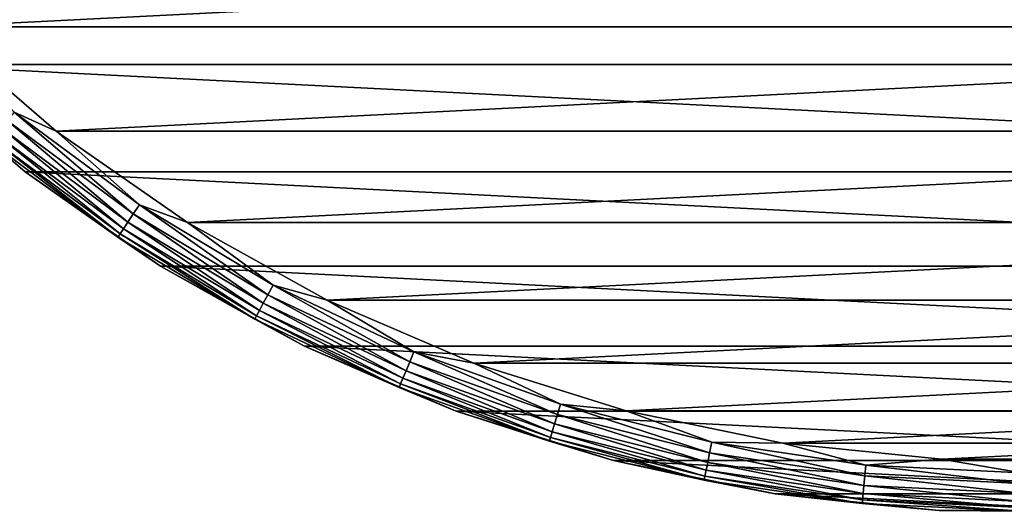
# Model space of a CAD drawing. Units: millimetres. Extents: x -107 to 107, y -42 to 78.
# Drawn here: x -95 to -75, y -32 to -22 of the extents above; entities that cross this region are included whole.
import ezdxf

# ---------------------------------------------------------------- set-up
doc = ezdxf.new("R2010")
doc.units = ezdxf.units.MM
doc.header["$LTSCALE"] = 65.185185
for name, color, linetype in [('238', 7, 'CONTINUOUS'), ('239', 7, 'CONTINUOUS'), ('240', 7, 'CONTINUOUS'), ('242', 7, 'CONTINUOUS')]:
    doc.layers.add(name, color=color, linetype=linetype)

msp = doc.modelspace()

# ---------------------------------------------------------------- linework, layer by layer
at = {"layer": '238', "color": 7, "linetype": 'CONTINUOUS', "true_color": 0xaaaaaa}
for points in [[(-94.434, -25.107, -38.5), (-96.875, -23.012, -38.5), (-94.434, -25.107, -57.5), (-94.434, -25.107, -38.5)], [(-94.434, -25.107, -57.5), (-96.875, -23.012, -38.5), (-96.875, -23.012, -57.5), (-94.434, -25.107, -57.5)], [(-91.795, -26.944, -38.5), (-94.434, -25.107, -38.5), (-91.795, -26.944, -57.5), (-91.795, -26.944, -38.5)], [(-91.795, -26.944, -57.5), (-94.434, -25.107, -38.5), (-94.434, -25.107, -57.5), (-91.795, -26.944, -57.5)], [(-88.983, -28.505, -38.5), (-91.795, -26.944, -38.5), (-88.983, -28.505, -57.5), (-88.983, -28.505, -38.5)], [(-88.983, -28.505, -57.5), (-91.795, -26.944, -38.5), (-91.795, -26.944, -57.5), (-88.983, -28.505, -57.5)], [(-86.027, -29.774, -38.5), (-88.983, -28.505, -38.5), (-86.027, -29.774, -57.5), (-86.027, -29.774, -38.5)], [(-86.027, -29.774, -57.5), (-88.983, -28.505, -38.5), (-88.983, -28.505, -57.5), (-86.027, -29.774, -57.5)], [(-82.958, -30.736, -38.5), (-86.027, -29.774, -38.5), (-82.958, -30.736, -57.5), (-82.958, -30.736, -38.5)], [(-82.958, -30.736, -57.5), (-86.027, -29.774, -38.5), (-86.027, -29.774, -57.5), (-82.958, -30.736, -57.5)], [(-79.808, -31.384, -38.5), (-82.958, -30.736, -38.5), (-79.808, -31.384, -57.5), (-79.808, -31.384, -38.5)], [(-79.808, -31.384, -57.5), (-82.958, -30.736, -38.5), (-82.958, -30.736, -57.5), (-79.808, -31.384, -57.5)], [(-76.608, -31.709, -38.5), (-79.808, -31.384, -38.5), (-76.608, -31.709, -57.5), (-76.608, -31.709, -38.5)], [(-76.608, -31.709, -57.5), (-79.808, -31.384, -38.5), (-79.808, -31.384, -57.5), (-76.608, -31.709, -57.5)], [(-73.392, -31.709, -38.5), (-76.608, -31.709, -38.5), (-73.392, -31.709, -57.5), (-73.392, -31.709, -38.5)], [(-73.392, -31.709, -57.5), (-76.608, -31.709, -38.5), (-76.608, -31.709, -57.5), (-73.392, -31.709, -57.5)]]:
    msp.add_3dface(points, dxfattribs=at)
at = {"layer": '239', "color": 7, "linetype": 'CONTINUOUS', "true_color": 0xaaaaaa}
for points in [[(-96.191, -22.282, -37.5), (-51.663, -20.023, -37.5), (-98.337, -20.023, -37.5), (-96.191, -22.282, -37.5)], [(-53.809, -22.282, -37.5), (-51.663, -20.023, -37.5), (-96.191, -22.282, -37.5), (-53.809, -22.282, -37.5)], [(-93.827, -24.312, -37.5), (-53.809, -22.282, -37.5), (-96.191, -22.282, -37.5), (-93.827, -24.312, -37.5)], [(-56.173, -24.312, -37.5), (-53.809, -22.282, -37.5), (-93.827, -24.312, -37.5), (-56.173, -24.312, -37.5)], [(-91.27, -26.093, -37.5), (-56.173, -24.312, -37.5), (-93.827, -24.312, -37.5), (-91.27, -26.093, -37.5)], [(-58.73, -26.093, -37.5), (-56.173, -24.312, -37.5), (-91.27, -26.093, -37.5), (-58.73, -26.093, -37.5)], [(-88.546, -27.606, -37.5), (-58.73, -26.093, -37.5), (-91.27, -26.093, -37.5), (-88.546, -27.606, -37.5)], [(-61.454, -27.606, -37.5), (-58.73, -26.093, -37.5), (-88.546, -27.606, -37.5), (-61.454, -27.606, -37.5)], [(-85.683, -28.835, -37.5), (-61.454, -27.606, -37.5), (-88.546, -27.606, -37.5), (-85.683, -28.835, -37.5)], [(-64.317, -28.835, -37.5), (-61.454, -27.606, -37.5), (-85.683, -28.835, -37.5), (-64.317, -28.835, -37.5)], [(-82.71, -29.768, -37.5), (-64.317, -28.835, -37.5), (-85.683, -28.835, -37.5), (-82.71, -29.768, -37.5)], [(-67.29, -29.768, -37.5), (-64.317, -28.835, -37.5), (-82.71, -29.768, -37.5), (-67.29, -29.768, -37.5)], [(-79.658, -30.395, -37.5), (-67.29, -29.768, -37.5), (-82.71, -29.768, -37.5), (-79.658, -30.395, -37.5)], [(-70.342, -30.395, -37.5), (-67.29, -29.768, -37.5), (-79.658, -30.395, -37.5), (-70.342, -30.395, -37.5)], [(-76.558, -30.711, -37.5), (-70.342, -30.395, -37.5), (-79.658, -30.395, -37.5), (-76.558, -30.711, -37.5)], [(-73.442, -30.711, -37.5), (-70.342, -30.395, -37.5), (-76.558, -30.711, -37.5), (-73.442, -30.711, -37.5)]]:
    msp.add_3dface(points, dxfattribs=at)
at = {"layer": '240', "color": 7, "linetype": 'CONTINUOUS', "true_color": 0xaaaaaa}
for points in [[(-50.909, -20.681, -57.5), (-53.125, -23.012, -57.5), (-99.091, -20.681, -57.5), (-50.909, -20.681, -57.5)], [(-53.125, -23.012, -57.5), (-96.875, -23.012, -57.5), (-99.091, -20.681, -57.5), (-53.125, -23.012, -57.5)], [(-53.125, -23.012, -57.5), (-55.566, -25.107, -57.5), (-96.875, -23.012, -57.5), (-53.125, -23.012, -57.5)], [(-55.566, -25.107, -57.5), (-94.434, -25.107, -57.5), (-96.875, -23.012, -57.5), (-55.566, -25.107, -57.5)], [(-55.566, -25.107, -57.5), (-58.205, -26.944, -57.5), (-94.434, -25.107, -57.5), (-55.566, -25.107, -57.5)], [(-58.205, -26.944, -57.5), (-91.795, -26.944, -57.5), (-94.434, -25.107, -57.5), (-58.205, -26.944, -57.5)], [(-58.205, -26.944, -57.5), (-61.017, -28.505, -57.5), (-91.795, -26.944, -57.5), (-58.205, -26.944, -57.5)], [(-61.017, -28.505, -57.5), (-88.983, -28.505, -57.5), (-91.795, -26.944, -57.5), (-61.017, -28.505, -57.5)], [(-61.017, -28.505, -57.5), (-63.973, -29.774, -57.5), (-88.983, -28.505, -57.5), (-61.017, -28.505, -57.5)], [(-63.973, -29.774, -57.5), (-86.027, -29.774, -57.5), (-88.983, -28.505, -57.5), (-63.973, -29.774, -57.5)], [(-63.973, -29.774, -57.5), (-67.042, -30.736, -57.5), (-86.027, -29.774, -57.5), (-63.973, -29.774, -57.5)], [(-67.042, -30.736, -57.5), (-82.958, -30.736, -57.5), (-86.027, -29.774, -57.5), (-67.042, -30.736, -57.5)], [(-67.042, -30.736, -57.5), (-70.192, -31.384, -57.5), (-82.958, -30.736, -57.5), (-67.042, -30.736, -57.5)], [(-70.192, -31.384, -57.5), (-79.808, -31.384, -57.5), (-82.958, -30.736, -57.5), (-70.192, -31.384, -57.5)], [(-70.192, -31.384, -57.5), (-73.392, -31.709, -57.5), (-79.808, -31.384, -57.5), (-70.192, -31.384, -57.5)], [(-73.392, -31.709, -57.5), (-76.608, -31.709, -57.5), (-79.808, -31.384, -57.5), (-73.392, -31.709, -57.5)]]:
    msp.add_3dface(points, dxfattribs=at)
at = {"layer": '242', "color": 7, "linetype": 'CONTINUOUS', "true_color": 0xaaaaaa}
for points in [[(-93.827, -24.312, -37.5), (-96.191, -22.282, -37.5), (-94.649, -23.942, -37.525), (-93.827, -24.312, -37.5)], [(-96.875, -23.012, -38.5), (-94.434, -25.107, -38.5), (-95.126, -24.524, -38.279), (-96.875, -23.012, -38.5)], [(-92.325, -25.929, -37.599), (-94.649, -23.942, -37.525), (-94.783, -24.106, -37.599), (-92.325, -25.929, -37.599)], [(-92.207, -25.753, -37.525), (-93.827, -24.312, -37.5), (-94.649, -23.942, -37.525), (-92.207, -25.753, -37.525)], [(-92.207, -25.753, -37.525), (-94.649, -23.942, -37.525), (-92.325, -25.929, -37.599), (-92.207, -25.753, -37.525)], [(-92.43, -26.086, -37.718), (-94.783, -24.106, -37.599), (-94.903, -24.252, -37.718), (-92.43, -26.086, -37.718)], [(-92.325, -25.929, -37.599), (-94.783, -24.106, -37.599), (-92.43, -26.086, -37.718), (-92.325, -25.929, -37.599)], [(-92.585, -26.317, -38.067), (-95.004, -24.375, -37.877), (-95.079, -24.467, -38.067), (-92.585, -26.317, -38.067)], [(-92.518, -26.218, -37.877), (-94.903, -24.252, -37.718), (-95.004, -24.375, -37.877), (-92.518, -26.218, -37.877)], [(-92.518, -26.218, -37.877), (-95.004, -24.375, -37.877), (-92.585, -26.317, -38.067), (-92.518, -26.218, -37.877)], [(-92.43, -26.086, -37.718), (-94.903, -24.252, -37.718), (-92.518, -26.218, -37.877), (-92.43, -26.086, -37.718)], [(-91.27, -26.093, -37.5), (-93.827, -24.312, -37.5), (-92.207, -25.753, -37.525), (-91.27, -26.093, -37.5)], [(-92.626, -26.379, -38.279), (-95.079, -24.467, -38.067), (-95.126, -24.524, -38.279), (-92.626, -26.379, -38.279)], [(-94.434, -25.107, -38.5), (-92.626, -26.379, -38.279), (-95.126, -24.524, -38.279), (-94.434, -25.107, -38.5)], [(-92.585, -26.317, -38.067), (-95.079, -24.467, -38.067), (-92.626, -26.379, -38.279), (-92.585, -26.317, -38.067)], [(-94.434, -25.107, -38.5), (-91.795, -26.944, -38.5), (-92.626, -26.379, -38.279), (-94.434, -25.107, -38.5)], [(-89.7, -27.502, -37.599), (-92.207, -25.753, -37.525), (-92.325, -25.929, -37.599), (-89.7, -27.502, -37.599)], [(-89.6, -27.315, -37.525), (-91.27, -26.093, -37.5), (-92.207, -25.753, -37.525), (-89.6, -27.315, -37.525)], [(-89.6, -27.315, -37.525), (-92.207, -25.753, -37.525), (-89.7, -27.502, -37.599), (-89.6, -27.315, -37.525)], [(-89.864, -27.809, -37.877), (-92.43, -26.086, -37.718), (-92.518, -26.218, -37.877), (-89.864, -27.809, -37.877)], [(-89.79, -27.669, -37.718), (-92.325, -25.929, -37.599), (-92.43, -26.086, -37.718), (-89.79, -27.669, -37.718)], [(-89.79, -27.669, -37.718), (-92.43, -26.086, -37.718), (-89.864, -27.809, -37.877), (-89.79, -27.669, -37.718)], [(-89.7, -27.502, -37.599), (-92.325, -25.929, -37.599), (-89.79, -27.669, -37.718), (-89.7, -27.502, -37.599)], [(-88.546, -27.606, -37.5), (-91.27, -26.093, -37.5), (-89.6, -27.315, -37.525), (-88.546, -27.606, -37.5)], [(-89.92, -27.914, -38.067), (-92.518, -26.218, -37.877), (-92.585, -26.317, -38.067), (-89.92, -27.914, -38.067)], [(-89.864, -27.809, -37.877), (-92.518, -26.218, -37.877), (-89.92, -27.914, -38.067), (-89.864, -27.809, -37.877)], [(-89.955, -27.979, -38.279), (-92.585, -26.317, -38.067), (-92.626, -26.379, -38.279), (-89.955, -27.979, -38.279)], [(-91.795, -26.944, -38.5), (-89.955, -27.979, -38.279), (-92.626, -26.379, -38.279), (-91.795, -26.944, -38.5)], [(-89.92, -27.914, -38.067), (-92.585, -26.317, -38.067), (-89.955, -27.979, -38.279), (-89.92, -27.914, -38.067)], [(-91.795, -26.944, -38.5), (-88.983, -28.505, -38.5), (-89.955, -27.979, -38.279), (-91.795, -26.944, -38.5)], [(-86.934, -28.81, -37.599), (-89.6, -27.315, -37.525), (-89.7, -27.502, -37.599), (-86.934, -28.81, -37.599)], [(-86.853, -28.615, -37.525), (-88.546, -27.606, -37.5), (-89.6, -27.315, -37.525), (-86.853, -28.615, -37.525)], [(-86.853, -28.615, -37.525), (-89.6, -27.315, -37.525), (-86.934, -28.81, -37.599), (-86.853, -28.615, -37.525)], [(-87.006, -28.986, -37.718), (-89.7, -27.502, -37.599), (-89.79, -27.669, -37.718), (-87.006, -28.986, -37.718)], [(-86.934, -28.81, -37.599), (-89.7, -27.502, -37.599), (-87.006, -28.986, -37.718), (-86.934, -28.81, -37.599)], [(-85.683, -28.835, -37.5), (-88.546, -27.606, -37.5), (-86.853, -28.615, -37.525), (-85.683, -28.835, -37.5)], [(-87.112, -29.242, -38.067), (-89.864, -27.809, -37.877), (-89.92, -27.914, -38.067), (-87.112, -29.242, -38.067)], [(-87.067, -29.132, -37.877), (-89.79, -27.669, -37.718), (-89.864, -27.809, -37.877), (-87.067, -29.132, -37.877)], [(-87.067, -29.132, -37.877), (-89.864, -27.809, -37.877), (-87.112, -29.242, -38.067), (-87.067, -29.132, -37.877)], [(-87.006, -28.986, -37.718), (-89.79, -27.669, -37.718), (-87.067, -29.132, -37.877), (-87.006, -28.986, -37.718)], [(-87.141, -29.31, -38.279), (-89.92, -27.914, -38.067), (-89.955, -27.979, -38.279), (-87.141, -29.31, -38.279)], [(-88.983, -28.505, -38.5), (-87.141, -29.31, -38.279), (-89.955, -27.979, -38.279), (-88.983, -28.505, -38.5)], [(-87.112, -29.242, -38.067), (-89.92, -27.914, -38.067), (-87.141, -29.31, -38.279), (-87.112, -29.242, -38.067)], [(-88.983, -28.505, -38.5), (-86.027, -29.774, -38.5), (-87.141, -29.31, -38.279), (-88.983, -28.505, -38.5)], [(-84.052, -29.841, -37.599), (-86.853, -28.615, -37.525), (-86.934, -28.81, -37.599), (-84.052, -29.841, -37.599)], [(-83.991, -29.639, -37.525), (-85.683, -28.835, -37.5), (-86.853, -28.615, -37.525), (-83.991, -29.639, -37.525)], [(-83.991, -29.639, -37.525), (-86.853, -28.615, -37.525), (-84.052, -29.841, -37.599), (-83.991, -29.639, -37.525)], [(-84.153, -30.174, -37.877), (-87.006, -28.986, -37.718), (-87.067, -29.132, -37.877), (-84.153, -30.174, -37.877)], [(-84.107, -30.023, -37.718), (-86.934, -28.81, -37.599), (-87.006, -28.986, -37.718), (-84.107, -30.023, -37.718)], [(-84.107, -30.023, -37.718), (-87.006, -28.986, -37.718), (-84.153, -30.174, -37.877), (-84.107, -30.023, -37.718)], [(-84.052, -29.841, -37.599), (-86.934, -28.81, -37.599), (-84.107, -30.023, -37.718), (-84.052, -29.841, -37.599)], [(-82.71, -29.768, -37.5), (-85.683, -28.835, -37.5), (-83.991, -29.639, -37.525), (-82.71, -29.768, -37.5)], [(-84.188, -30.288, -38.067), (-87.067, -29.132, -37.877), (-87.112, -29.242, -38.067), (-84.188, -30.288, -38.067)], [(-84.153, -30.174, -37.877), (-87.067, -29.132, -37.877), (-84.188, -30.288, -38.067), (-84.153, -30.174, -37.877)], [(-84.209, -30.359, -38.279), (-87.112, -29.242, -38.067), (-87.141, -29.31, -38.279), (-84.209, -30.359, -38.279)], [(-86.027, -29.774, -38.5), (-84.209, -30.359, -38.279), (-87.141, -29.31, -38.279), (-86.027, -29.774, -38.5)], [(-84.188, -30.288, -38.067), (-87.112, -29.242, -38.067), (-84.209, -30.359, -38.279), (-84.188, -30.288, -38.067)], [(-81.084, -30.585, -37.599), (-83.991, -29.639, -37.525), (-84.052, -29.841, -37.599), (-81.084, -30.585, -37.599)], [(-81.042, -30.377, -37.525), (-82.71, -29.768, -37.5), (-83.991, -29.639, -37.525), (-81.042, -30.377, -37.525)], [(-81.042, -30.377, -37.525), (-83.991, -29.639, -37.525), (-81.084, -30.585, -37.599), (-81.042, -30.377, -37.525)], [(-79.658, -30.395, -37.5), (-82.71, -29.768, -37.5), (-81.042, -30.377, -37.525), (-79.658, -30.395, -37.5)], [(-86.027, -29.774, -38.5), (-82.958, -30.736, -38.5), (-84.209, -30.359, -38.279), (-86.027, -29.774, -38.5)], [(-81.121, -30.771, -37.718), (-84.052, -29.841, -37.599), (-84.107, -30.023, -37.718), (-81.121, -30.771, -37.718)], [(-81.084, -30.585, -37.599), (-84.052, -29.841, -37.599), (-81.121, -30.771, -37.718), (-81.084, -30.585, -37.599)], [(-81.152, -30.926, -37.877), (-84.107, -30.023, -37.718), (-84.153, -30.174, -37.877), (-81.152, -30.926, -37.877)], [(-81.121, -30.771, -37.718), (-84.107, -30.023, -37.718), (-81.152, -30.926, -37.877), (-81.121, -30.771, -37.718)], [(-81.189, -31.116, -38.279), (-84.188, -30.288, -38.067), (-84.209, -30.359, -38.279), (-81.189, -31.116, -38.279)], [(-81.175, -31.043, -38.067), (-84.153, -30.174, -37.877), (-84.188, -30.288, -38.067), (-81.175, -31.043, -38.067)], [(-81.175, -31.043, -38.067), (-84.188, -30.288, -38.067), (-81.189, -31.116, -38.279), (-81.175, -31.043, -38.067)], [(-81.152, -30.926, -37.877), (-84.153, -30.174, -37.877), (-81.175, -31.043, -38.067), (-81.152, -30.926, -37.877)], [(-82.958, -30.736, -38.5), (-81.189, -31.116, -38.279), (-84.209, -30.359, -38.279), (-82.958, -30.736, -38.5)], [(-78.057, -31.034, -37.599), (-81.042, -30.377, -37.525), (-81.084, -30.585, -37.599), (-78.057, -31.034, -37.599)], [(-78.036, -30.823, -37.525), (-79.658, -30.395, -37.5), (-81.042, -30.377, -37.525), (-78.036, -30.823, -37.525)], [(-78.036, -30.823, -37.525), (-81.042, -30.377, -37.525), (-78.057, -31.034, -37.599), (-78.036, -30.823, -37.525)], [(-76.558, -30.711, -37.5), (-79.658, -30.395, -37.5), (-78.036, -30.823, -37.525), (-76.558, -30.711, -37.5)], [(-78.075, -31.223, -37.718), (-81.084, -30.585, -37.599), (-81.121, -30.771, -37.718), (-78.075, -31.223, -37.718)], [(-78.057, -31.034, -37.599), (-81.084, -30.585, -37.599), (-78.075, -31.223, -37.718), (-78.057, -31.034, -37.599)], [(-75, -30.973, -37.525), (-76.558, -30.711, -37.5), (-78.036, -30.823, -37.525), (-75, -30.973, -37.525)], [(-73.442, -30.711, -37.5), (-76.558, -30.711, -37.5), (-75, -30.973, -37.525), (-73.442, -30.711, -37.5)], [(-82.958, -30.736, -38.5), (-79.808, -31.384, -38.5), (-81.189, -31.116, -38.279), (-82.958, -30.736, -38.5)], [(-78.091, -31.38, -37.877), (-81.121, -30.771, -37.718), (-81.152, -30.926, -37.877), (-78.091, -31.38, -37.877)], [(-78.075, -31.223, -37.718), (-81.121, -30.771, -37.718), (-78.091, -31.38, -37.877), (-78.075, -31.223, -37.718)], [(-75, -31.184, -37.599), (-78.036, -30.823, -37.525), (-78.057, -31.034, -37.599), (-75, -31.184, -37.599)], [(-75, -30.973, -37.525), (-78.036, -30.823, -37.525), (-75, -31.184, -37.599), (-75, -30.973, -37.525)], [(-78.11, -31.572, -38.279), (-81.175, -31.043, -38.067), (-81.189, -31.116, -38.279), (-78.11, -31.572, -38.279)], [(-78.102, -31.499, -38.067), (-81.152, -30.926, -37.877), (-81.175, -31.043, -38.067), (-78.102, -31.499, -38.067)], [(-78.102, -31.499, -38.067), (-81.175, -31.043, -38.067), (-78.11, -31.572, -38.279), (-78.102, -31.499, -38.067)], [(-78.091, -31.38, -37.877), (-81.152, -30.926, -37.877), (-78.102, -31.499, -38.067), (-78.091, -31.38, -37.877)], [(-75, -31.374, -37.718), (-78.057, -31.034, -37.599), (-78.075, -31.223, -37.718), (-75, -31.374, -37.718)], [(-75, -31.184, -37.599), (-78.057, -31.034, -37.599), (-75, -31.374, -37.718), (-75, -31.184, -37.599)], [(-79.808, -31.384, -38.5), (-78.11, -31.572, -38.279), (-81.189, -31.116, -38.279), (-79.808, -31.384, -38.5)], [(-75, -31.532, -37.877), (-78.075, -31.223, -37.718), (-78.091, -31.38, -37.877), (-75, -31.532, -37.877)], [(-75, -31.374, -37.718), (-78.075, -31.223, -37.718), (-75, -31.532, -37.877), (-75, -31.374, -37.718)], [(-79.808, -31.384, -38.5), (-76.608, -31.709, -38.5), (-78.11, -31.572, -38.279), (-79.808, -31.384, -38.5)], [(-75, -31.651, -38.067), (-78.091, -31.38, -37.877), (-78.102, -31.499, -38.067), (-75, -31.651, -38.067)], [(-75, -31.532, -37.877), (-78.091, -31.38, -37.877), (-75, -31.651, -38.067), (-75, -31.532, -37.877)], [(-75, -31.725, -38.279), (-78.102, -31.499, -38.067), (-78.11, -31.572, -38.279), (-75, -31.725, -38.279)], [(-76.608, -31.709, -38.5), (-75, -31.725, -38.279), (-78.11, -31.572, -38.279), (-76.608, -31.709, -38.5)], [(-75, -31.651, -38.067), (-78.102, -31.499, -38.067), (-75, -31.725, -38.279), (-75, -31.651, -38.067)], [(-76.608, -31.709, -38.5), (-73.392, -31.709, -38.5), (-75, -31.725, -38.279), (-76.608, -31.709, -38.5)]]:
    msp.add_3dface(points, dxfattribs=at)

doc.saveas('drawing.dxf')
